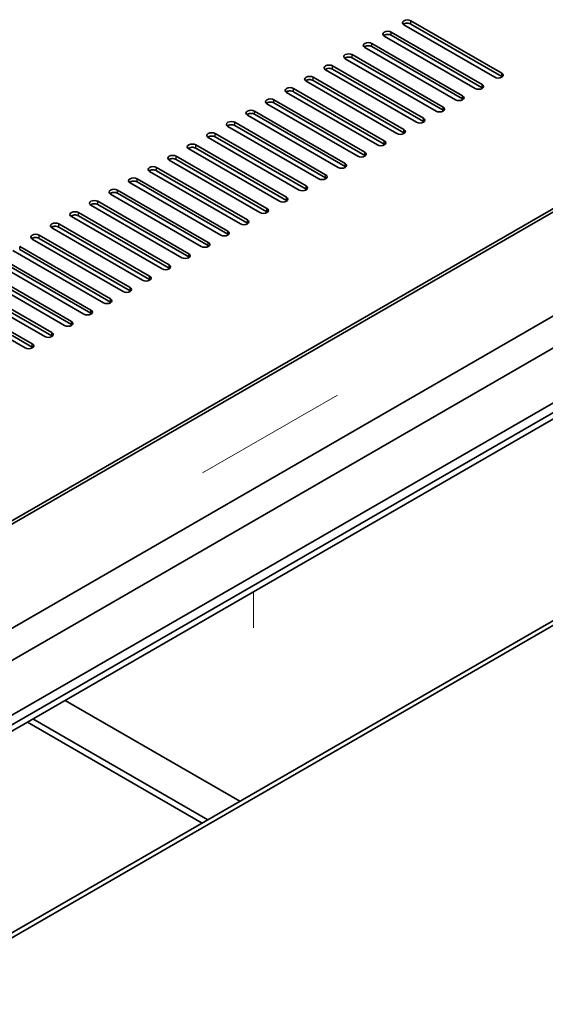
# Model space of a CAD drawing. Units: millimetres. Extents: x 80 to 11479, y 44 to 1590.
# Drawn here: x 1814 to 1947, y 635 to 885 of the extents above; entities that cross this region are included whole.
import ezdxf

# ---------------------------------------------------------------- set-up
doc = ezdxf.new("R2010")
doc.units = ezdxf.units.MM
doc.header["$LTSCALE"] = 5.5
for name, color, linetype, lineweight in [('Tweak Trail (ISO)', 7, 'Continuous', 18), ('Visible (ISO)', 7, 'Continuous', 35), ('Visible Narrow (ISO)', 7, 'Continuous', 25)]:
    doc.layers.add(name, color=color, linetype=linetype, lineweight=lineweight)

msp = doc.modelspace()

# ---------------------------------------------------------------- linework, layer by layer
at = {"layer": 'Tweak Trail (ISO)'}
for p, q in [((1859.8723, 770.0056), (1894.0439, 789.7346)), ((1872.7594, 730.7495), (1872.7594, 739.8872))]:
    msp.add_line(p, q, dxfattribs=at)
at = {"layer": 'Visible (ISO)'}
for p, q in [((1933.8187, 870.2616), (1910.8377, 883.5296)), ((1912.6055, 884.5503), (1935.5865, 871.2822)), ((1935.5865, 870.4657), (1912.6055, 883.7338)), ((1928.8689, 867.4038), (1905.888, 880.6719)), ((1907.6557, 881.6925), (1930.6367, 868.4245)), ((1930.6367, 867.608), (1907.6557, 880.876)), ((1902.706, 878.8348), (1925.687, 865.5667)), ((1925.687, 864.7502), (1902.706, 878.0183)), ((1897.7562, 875.977), (1920.7372, 862.709)), ((1923.9192, 864.5461), (1900.9382, 877.8142)), ((1892.8065, 873.1193), (1915.7875, 859.8512)), ((1918.9694, 861.6884), (1895.9885, 874.9564)), ((1920.7372, 861.8925), (1897.7562, 875.1606)), ((1914.0197, 858.8306), (1891.0387, 872.0987)), ((1915.7875, 859.0347), (1892.8065, 872.3028)), ((1909.0699, 855.9729), (1886.089, 869.2409)), ((1887.8567, 870.2616), (1910.8377, 856.9935)), ((1910.8377, 856.177), (1887.8567, 869.4451)), ((1904.1202, 853.1151), (1881.1392, 866.3832)), ((1882.907, 867.4038), (1905.888, 854.1358)), ((1905.888, 853.3193), (1882.907, 866.5873)), ((1740.9553, 717.0664), (1997.9886, 865.4647)), ((1997.9886, 864.6482), (1740.9553, 716.2499)), ((1899.1705, 850.2574), (1876.1895, 863.5255)), ((1877.9573, 864.5461), (1900.9382, 851.278)), ((1900.9382, 850.4615), (1877.9573, 863.7296)), ((1894.2207, 847.3997), (1871.2397, 860.6677)), ((1873.0075, 861.6884), (1895.9885, 848.4203)), ((1895.9885, 847.6038), (1873.0075, 860.8719)), ((1868.0578, 858.8306), (1891.0387, 845.5625)), ((1863.108, 855.9729), (1886.089, 842.7048)), ((1889.271, 844.5419), (1866.29, 857.81)), ((1891.0387, 844.7461), (1868.0578, 858.0141)), ((1858.1583, 853.1151), (1881.1392, 839.8471)), ((1884.3212, 841.6842), (1861.3402, 854.9523)), ((1886.089, 841.8883), (1863.108, 855.1564)), ((1879.3715, 838.8265), (1856.3905, 852.0945)), ((1881.1392, 839.0306), (1858.1583, 852.2986)), ((1874.4217, 835.9687), (1851.4407, 849.2368)), ((1853.2085, 850.2574), (1876.1895, 836.9893)), ((1876.1895, 836.1728), (1853.2085, 849.4409)), ((1869.472, 833.111), (1846.491, 846.379)), ((1848.2588, 847.3997), (1871.2397, 834.1316)), ((1871.2397, 833.3151), (1848.2588, 846.5832)), ((1864.5222, 830.2532), (1841.5413, 843.5213)), ((1843.309, 844.5419), (1866.29, 831.2739)), ((1866.29, 830.4574), (1843.309, 843.7254)), ((1859.5725, 827.3955), (1836.5915, 840.6636)), ((1838.3593, 841.6842), (1861.3402, 828.4161)), ((1861.3402, 827.5996), (1838.3593, 840.8677)), ((1833.4095, 838.8265), (1856.3905, 825.5584)), ((1828.4598, 835.9687), (1851.4407, 822.7006)), ((1854.6227, 824.5378), (1831.6418, 837.8058)), ((1856.3905, 824.7419), (1833.4095, 838.01)), ((1731.7629, 684.6107), (1989.1498, 833.213)), ((1849.673, 821.68), (1826.692, 834.9481)), ((1851.4407, 821.8841), (1828.4598, 835.1522)), ((1844.7232, 818.8223), (1821.7423, 832.0904)), ((1823.51, 833.111), (1846.491, 819.8429)), ((1846.491, 819.0264), (1823.51, 832.2945)), ((1740.9553, 681.7529), (1998.3422, 830.3553)), ((1839.7735, 815.9645), (1816.7925, 829.2326)), ((1818.5603, 830.2532), (1841.5413, 816.9852)), ((1841.5413, 816.1687), (1818.5603, 829.4367)), ((1834.8237, 813.1068), (1811.8428, 826.3749)), ((1813.6105, 827.3955), (1836.5915, 814.1274)), ((1836.5915, 813.3109), (1813.6105, 826.579)), ((1752.9761, 674.8127), (2010.363, 823.4151)), ((1829.874, 810.2491), (1806.893, 823.5171)), ((1808.6608, 824.5378), (1831.6418, 811.2697)), ((1831.6418, 810.4532), (1808.6608, 823.7213)), ((1752.9761, 672.3632), (2010.363, 820.9656)), ((1824.9242, 807.3913), (1801.9433, 820.6594)), ((1803.711, 821.68), (1826.692, 808.412)), ((1826.692, 807.5955), (1803.711, 820.8635)), ((1798.7613, 818.8223), (1821.7423, 805.5542)), ((1793.8115, 815.9645), (1816.7925, 802.6965)), ((1819.9745, 804.5336), (1796.9935, 817.8017)), ((1821.7423, 804.7377), (1798.7613, 818.0058)), ((1815.0247, 801.6759), (1792.0438, 814.9439)), ((1816.7925, 801.88), (1793.8115, 815.1481)), ((1761.815, 675.8333), (1987.382, 806.0645)), ((1781.2958, 636.0087), (2038.6826, 784.6111)), ((2039.7433, 783.9987), (1782.3564, 635.3963)), ((1825.101, 712.3715), (1869.3305, 686.8356)), ((1815.5551, 706.8602), (1859.7846, 681.3243)), ((1861.1988, 682.1408), (1816.9693, 707.6767))]:
    msp.add_line(p, q, dxfattribs=at)
for centre, major_axis, start_param, end_param in [((1911.7216, 884.04), (-1.25, 0), 3.92699082, 7.06858347), ((1911.7216, 883.2235), (-1.25, 0), 3.92699082, 5.68192109), ((1906.7719, 881.1822), (-1.25, 0), 3.92699082, 7.06858347), ((1906.7719, 880.3657), (-1.25, 0), 3.92699082, 5.68192109), ((1901.8221, 878.3245), (-1.25, 0), 3.92699082, 7.06858347), ((1901.8221, 877.508), (-1.25, 0), 3.92699082, 5.68192109), ((1896.8724, 875.4667), (-1.25, 0), 3.92699082, 7.06858347), ((1891.9226, 872.609), (-1.25, 0), 3.92699082, 7.06858347), ((1896.8724, 874.6502), (-1.25, 0), 3.92699082, 5.68192109), ((1886.9729, 869.7513), (-1.25, 0), 3.92699082, 7.06858347), ((1891.9226, 871.7925), (-1.25, 0), 3.92699082, 5.68192109), ((1934.7026, 870.7719), (1.25, 0), 3.92699082, 7.06858347), ((1886.9729, 868.9348), (-1.25, 0), 3.92699082, 5.68192109), ((1929.7528, 867.9141), (1.25, 0), 3.92699082, 7.06858347), ((1934.7026, 869.9554), (-1.25, 0), 3.74285687, 3.92699082), ((1882.0231, 866.8935), (-1.25, 0), 3.92699082, 7.06858347), ((1882.0231, 866.077), (-1.25, 0), 3.92699082, 5.68192109), ((1924.8031, 865.0564), (1.25, 0), 3.92699082, 7.06858347), ((1929.7528, 867.0976), (-1.25, 0), 3.74285687, 3.92699082), ((1877.0734, 864.0358), (-1.25, 0), 3.92699082, 7.06858347), ((1877.0734, 863.2193), (-1.25, 0), 3.92699082, 5.68192109), ((1924.8031, 864.2399), (-1.25, 0), 3.74285687, 3.92699082), ((1872.1236, 861.178), (-1.25, 0), 3.92699082, 7.06858347), ((1872.1236, 860.3615), (-1.25, 0), 3.92699082, 5.68192109), ((1919.8533, 862.1987), (1.25, 0), 3.92699082, 7.06858347), ((1919.8533, 861.3822), (-1.25, 0), 3.74285687, 3.92699082), ((1867.1739, 858.3203), (-1.25, 0), 3.92699082, 7.06858347), ((1867.1739, 857.5038), (-1.25, 0), 3.92699082, 5.68192109), ((1914.9036, 859.3409), (1.25, 0), 3.92699082, 7.06858347), ((1914.9036, 858.5244), (-1.25, 0), 3.74285687, 3.92699082), ((1862.2241, 855.4626), (-1.25, 0), 3.92699082, 7.06858347), ((1909.9538, 856.4832), (1.25, 0), 3.92699082, 7.06858347), ((1909.9538, 855.6667), (-1.25, 0), 3.74285687, 3.92699082), ((1857.2744, 852.6048), (-1.25, 0), 3.92699082, 7.06858347), ((1862.2241, 854.6461), (-1.25, 0), 3.92699082, 5.68192109), ((1905.0041, 853.6255), (1.25, 0), 3.92699082, 7.06858347), ((1905.0041, 852.809), (-1.25, 0), 3.74285687, 3.92699082), ((1857.2744, 851.7883), (-1.25, 0), 3.92699082, 5.68192109), ((1900.0543, 850.7677), (1.25, 0), 3.92699082, 7.06858347), ((1852.3246, 849.7471), (-1.25, 0), 3.92699082, 7.06858347), ((1852.3246, 848.9306), (-1.25, 0), 3.92699082, 5.68192109), ((1895.1046, 847.91), (1.25, 0), 3.92699082, 7.06858347), ((1900.0543, 849.9512), (-1.25, 0), 3.74285687, 3.92699082), ((1847.3749, 846.8894), (-1.25, 0), 3.92699082, 7.06858347), ((1847.3749, 846.0729), (-1.25, 0), 3.92699082, 5.68192109), ((1895.1046, 847.0935), (-1.25, 0), 3.74285687, 3.92699082), ((1842.4251, 844.0316), (-1.25, 0), 3.92699082, 7.06858347), ((1842.4251, 843.2151), (-1.25, 0), 3.92699082, 5.68192109), ((1890.1548, 845.0522), (1.25, 0), 3.92699082, 7.06858347), ((1890.1548, 844.2357), (-1.25, 0), 3.74285687, 3.92699082), ((1837.4754, 841.1739), (-1.25, 0), 3.92699082, 7.06858347), ((1837.4754, 840.3574), (-1.25, 0), 3.92699082, 5.68192109), ((1885.2051, 842.1945), (1.25, 0), 3.92699082, 7.06858347), ((1885.2051, 841.378), (-1.25, 0), 3.74285687, 3.92699082), ((1832.5256, 838.3161), (-1.25, 0), 3.92699082, 7.06858347), ((1832.5256, 837.4996), (-1.25, 0), 3.92699082, 5.68192109), ((1880.2553, 839.3368), (1.25, 0), 3.92699082, 7.06858347), ((1880.2553, 838.5203), (-1.25, 0), 3.74285687, 3.92699082), ((1827.5759, 835.4584), (-1.25, 0), 3.92699082, 7.06858347), ((1875.3056, 836.479), (1.25, 0), 3.92699082, 7.06858347), ((1875.3056, 835.6625), (-1.25, 0), 3.74285687, 3.92699082), ((1822.6261, 832.6007), (-1.25, 0), 3.92699082, 7.06858347), ((1827.5759, 834.6419), (-1.25, 0), 3.92699082, 5.68192109), ((1870.3559, 833.6213), (1.25, 0), 3.92699082, 7.06858347), ((1870.3559, 832.8048), (-1.25, 0), 3.74285687, 3.92699082), ((1822.6261, 831.7842), (-1.25, 0), 3.92699082, 5.68192109), ((1865.4061, 830.7635), (1.25, 0), 3.92699082, 7.06858347), ((1817.6764, 829.7429), (-1.25, 0), 3.92699082, 7.06858347), ((1817.6764, 828.9264), (-1.25, 0), 3.92699082, 5.68192109), ((1860.4564, 827.9058), (1.25, 0), 3.92699082, 7.06858347), ((1865.4061, 829.9471), (-1.25, 0), 3.74285687, 3.92699082), ((1860.4564, 827.0893), (-1.25, 0), 3.74285687, 3.92699082), ((1855.5066, 825.0481), (1.25, 0), 3.92699082, 7.06858347), ((1855.5066, 824.2316), (-1.25, 0), 3.74285687, 3.92699082), ((1850.5569, 822.1903), (1.25, 0), 3.92699082, 7.06858347), ((1850.5569, 821.3738), (-1.25, 0), 3.74285687, 3.92699082), ((1845.6071, 819.3326), (1.25, 0), 3.92699082, 7.06858347), ((1845.6071, 818.5161), (-1.25, 0), 3.74285687, 3.92699082), ((1840.6574, 816.4749), (1.25, 0), 3.92699082, 7.06858347), ((1840.6574, 815.6584), (-1.25, 0), 3.74285687, 3.92699082), ((1835.7076, 813.6171), (1.25, 0), 3.92699082, 7.06858347), ((1835.7076, 812.8006), (-1.25, 0), 3.74285687, 3.92699082), ((1830.7579, 810.7594), (1.25, 0), 3.92699082, 7.06858347), ((1825.8081, 807.9016), (1.25, 0), 3.92699082, 7.06858347), ((1830.7579, 809.9429), (-1.25, 0), 3.74285687, 3.92699082), ((1825.8081, 807.0851), (-1.25, 0), 3.74285687, 3.92699082), ((1820.8584, 805.0439), (1.25, 0), 3.92699082, 7.06858347), ((1820.8584, 804.2274), (-1.25, 0), 3.74285687, 3.92699082), ((1815.9086, 802.1862), (1.25, 0), 3.92699082, 7.06858347), ((1815.9086, 801.3697), (-1.25, 0), 3.74285687, 3.92699082)]:
    msp.add_ellipse(centre, major_axis=major_axis, ratio=0.57735027, start_param=start_param, end_param=end_param, dxfattribs=at)
at = {"layer": 'Visible Narrow (ISO)'}
for p, q in [((1912.6055, 883.7338), (1912.6055, 884.5503)), ((1907.6557, 880.876), (1907.6557, 881.6925)), ((1902.706, 878.0183), (1902.706, 878.8348)), ((1897.7562, 875.1606), (1897.7562, 875.977)), ((1892.8065, 872.3028), (1892.8065, 873.1193)), ((1935.5865, 870.4657), (1935.5865, 871.2822)), ((1887.8567, 869.4451), (1887.8567, 870.2616)), ((1930.6367, 867.608), (1930.6367, 868.4245)), ((1882.907, 866.5873), (1882.907, 867.4038)), ((1925.687, 864.7502), (1925.687, 865.5667)), ((1877.9573, 863.7296), (1877.9573, 864.5461)), ((1873.0075, 860.8719), (1873.0075, 861.6884)), ((1920.7372, 861.8925), (1920.7372, 862.709)), ((1868.0578, 858.0141), (1868.0578, 858.8306)), ((1915.7875, 859.0347), (1915.7875, 859.8512)), ((1863.108, 855.1564), (1863.108, 855.9729)), ((1910.8377, 856.177), (1910.8377, 856.9935)), ((1858.1583, 852.2986), (1858.1583, 853.1151)), ((1905.888, 853.3193), (1905.888, 854.1358)), ((1900.9382, 850.4615), (1900.9382, 851.278)), ((1853.2085, 849.4409), (1853.2085, 850.2574)), ((1895.9885, 847.6038), (1895.9885, 848.4203)), ((1848.2588, 846.5832), (1848.2588, 847.3997)), ((1843.309, 843.7254), (1843.309, 844.5419)), ((1891.0387, 844.7461), (1891.0387, 845.5625)), ((1838.3593, 840.8677), (1838.3593, 841.6842)), ((1886.089, 841.8883), (1886.089, 842.7048)), ((1833.4095, 838.01), (1833.4095, 838.8265)), ((1881.1392, 839.0306), (1881.1392, 839.8471)), ((1828.4598, 835.1522), (1828.4598, 835.9687)), ((1876.1895, 836.1728), (1876.1895, 836.9893)), ((1871.2397, 833.3151), (1871.2397, 834.1316)), ((1823.51, 832.2945), (1823.51, 833.111)), ((1866.29, 830.4574), (1866.29, 831.2739)), ((1818.5603, 829.4367), (1818.5603, 830.2532)), ((1861.3402, 827.5996), (1861.3402, 828.4161)), ((1813.6105, 826.579), (1813.6105, 827.3955)), ((1856.3905, 824.7419), (1856.3905, 825.5584)), ((1851.4407, 821.8841), (1851.4407, 822.7006)), ((1846.491, 819.0264), (1846.491, 819.8429)), ((1841.5413, 816.1687), (1841.5413, 816.9852)), ((1836.5915, 813.3109), (1836.5915, 814.1274)), ((1831.6418, 810.4532), (1831.6418, 811.2697)), ((1826.692, 807.5955), (1826.692, 808.412)), ((1821.7423, 804.7377), (1821.7423, 805.5542)), ((1816.7925, 801.88), (1816.7925, 802.6965))]:
    msp.add_line(p, q, dxfattribs=at)

doc.saveas('drawing.dxf')
